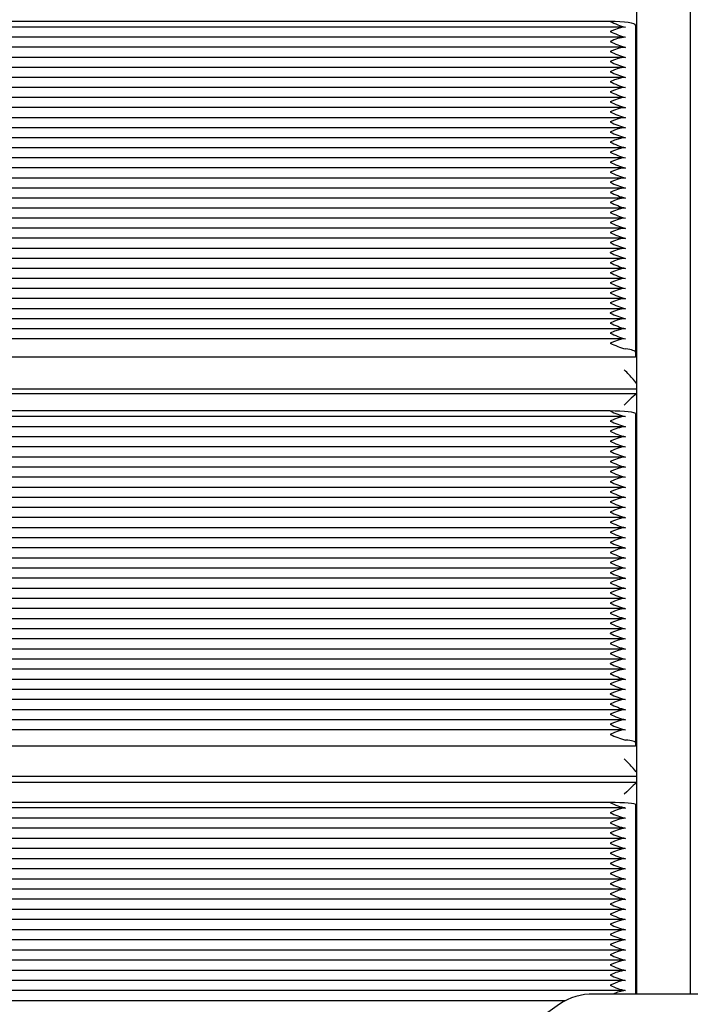
# Paper-space layout 'Основные габаритные размеры' of a CAD drawing. Units: millimetres. Extents: x 3.9 to 15.6, y 2.3 to 11.5.
# Drawn here: x 7.7 to 7.9, y 6.9 to 7.3 of the extents above; entities that cross this region are included whole.
import ezdxf

# ---------------------------------------------------------------- set-up
doc = ezdxf.new("R2010")
doc.units = ezdxf.units.MM
doc.header["$LTSCALE"] = 80
doc.header["$PDSIZE"] = -1
doc.linetypes.add('SLD-Сплошная', pattern=[0])
doc.layers.add('ПРИМЕЧАНИЯ', color=7, linetype='SLD-Сплошная')
doc.styles.add('SLDTEXTSTYLE1', font='isocpeui_0.ttf')
doc.dimstyles.new('SLDDIMSTYLE6', dxfattribs={"dimtxt": 0.24, "dimasz": 0.24, "dimexe": 0, "dimexo": 0.0625, "dimgap": 0.06, "dimtad": 2, "dimrnd": 1e-09, "dimzin": 4, "dimdsep": 46, "dimtxsty": 'SLDTEXTSTYLE1', "dimsah": 1, "dimcen": 0.09, "dimadec": 0, "dimazin": 1, "dimtfac": 1, "dimtdec": 3, "dimtofl": 0, "dimtmove": 0, "dimatfit": 3, "dimfxl": 1, "dimfrac": 2, "dimtolj": 1, "dimtzin": 12, "dimarcsym": 0})

# ---------------------------------------------------------------- blocks, each defined once
blk = doc.blocks.new('_D_12')
at = {"layer": 'Defpoints', "color": 0, "transparency": 16777216}
for p in [(13.84954052505167, 8.16075245888788), (3.853540525051673, 6.014752458887845), (13.84954052505167, 2.677752458887848)]:
    blk.add_point(p, dxfattribs=at)
at = {"layer": 'ПРИМЕЧАНИЯ', "color": 0, "lineweight": -2, "transparency": 16777216}
for p, q in [((13.84954052505167, 8.09825245888788), (13.84954052505167, 2.677752458887848)), ((3.853540525051673, 5.952252458887845), (3.853540525051673, 2.677752458887848)), ((4.093540525051673, 2.677752458887848), (13.60954052505167, 2.677752458887848))]:
    blk.add_line(p, q, dxfattribs=at)
at = {"layer": 'ПРИМЕЧАНИЯ', "color": 0, "transparency": 16777216}
for points in [[(4.093540525051673, 2.717752458887848), (4.093540525051673, 2.637752458887848), (3.853540525051673, 2.677752458887848)], [(13.60954052505167, 2.717752458887848), (13.60954052505167, 2.637752458887848), (13.84954052505167, 2.677752458887848)]]:
    blk.add_solid(points, dxfattribs=at)
at = {"layer": 'ПРИМЕЧАНИЯ', "color": 0, "lineweight": 18, "transparency": 16777216, "insert": (8.851540525051686, 2.617752458887848), "char_height": 0.24, "attachment_point": 2, "style": 'SLDTEXTSTYLE1'}
blk.add_mtext('\\A1;10.00м', dxfattribs=at)
blk = doc.blocks.new('_D_21')
at = {"layer": 'Defpoints', "color": 0, "transparency": 16777216}
for p in [(11.84954052505166, 8.186752458887868), (5.749540525051656, 8.132707847612012), (11.84954052505166, 3.237752458887837)]:
    blk.add_point(p, dxfattribs=at)
at = {"layer": 'ПРИМЕЧАНИЯ', "color": 0, "lineweight": -2, "transparency": 16777216}
for p, q in [((11.84954052505166, 8.124252458887868), (11.84954052505166, 3.237752458887837)), ((5.749540525051656, 8.070207847612012), (5.749540525051656, 3.237752458887837)), ((5.989540525051656, 3.237752458887837), (11.60954052505166, 3.237752458887837))]:
    blk.add_line(p, q, dxfattribs=at)
at = {"layer": 'ПРИМЕЧАНИЯ', "color": 0, "transparency": 16777216}
for points in [[(5.989540525051656, 3.277752458887838), (5.989540525051656, 3.197752458887837), (5.749540525051656, 3.237752458887837)], [(11.60954052505166, 3.277752458887838), (11.60954052505166, 3.197752458887837), (11.84954052505166, 3.237752458887837)]]:
    blk.add_solid(points, dxfattribs=at)
at = {"layer": 'ПРИМЕЧАНИЯ', "color": 0, "transparency": 16777216, "insert": (8.799540525051663, 3.177752458887837), "char_height": 0.24, "attachment_point": 2, "style": 'SLDTEXTSTYLE1'}
blk.add_mtext('\\A1;6.10м', dxfattribs=at)

psp = doc.layouts.new('Основные габаритные размеры')

# ---------------------------------------------------------------- linework, layer by layer
at = {"color": 7, "linetype": 'SLD-Сплошная', "lineweight": 25}
for p, q in [((7.895540524977696, 6.895207436458794), (7.895540524977696, 7.359762359877954)), ((7.916540524977695, 7.359762359877954), (7.916540524977695, 6.895207436458794)), ((7.885040525051663, 7.277521577322923), (7.402040525051664, 7.27752157732292)), ((7.890558729988991, 7.275260366930119), (7.396522320114341, 7.275260366930118)), ((7.895040525051669, 7.275974836298721), (7.895040525051652, 7.147539315189929)), ((7.890602308978581, 7.271308504742155), (7.396478805046294, 7.271308504742154)), ((7.890558729988993, 7.267356642554193), (7.396522320114338, 7.267356642554192)), ((7.890558729988989, 7.263404780366227), (7.396522320114341, 7.263404780366225)), ((7.890558729988991, 7.259452918178266), (7.396522320114338, 7.259452918178265)), ((7.890558729988987, 7.255501055990306), (7.396522320114336, 7.255501055990305)), ((7.890558729988988, 7.251549193802338), (7.396522320114328, 7.251549193802336)), ((7.890558729988985, 7.247597331614376), (7.396522320114332, 7.247597331614374)), ((7.890558729988984, 7.243645469426415), (7.39652232011434, 7.243645469426414)), ((7.890558729988989, 7.239693607238452), (7.396522320114332, 7.23969360723845)), ((7.890558729988984, 7.235741745050492), (7.396522320114334, 7.23574174505049)), ((7.89055872998898, 7.231789882862526), (7.396522320114338, 7.231789882862524)), ((7.890558729988988, 7.227838020674563), (7.396522320114331, 7.227838020674561)), ((7.890558729988985, 7.223886158486598), (7.396522320114337, 7.223886158486597)), ((7.890558729988985, 7.219934296298637), (7.396522320114332, 7.219934296298636)), ((7.890558729988988, 7.215982434110675), (7.396522320114332, 7.215982434110673)), ((7.890602308978584, 7.212030571922713), (7.396478805046291, 7.21203057192271)), ((7.890558729988982, 7.208078709734749), (7.396522320114332, 7.208078709734748)), ((7.890558729988982, 7.204126847546787), (7.396522320114329, 7.204126847546784)), ((7.890558729988983, 7.200174985358824), (7.396522320114328, 7.200174985358823)), ((7.890558729988985, 7.196223123170863), (7.396522320114328, 7.196223123170861)), ((7.890558729988982, 7.192271260982899), (7.396522320114332, 7.192271260982896)), ((7.890558729988983, 7.188319398794935), (7.396522320114326, 7.188319398794933)), ((7.89055872998898, 7.184367536606971), (7.396522320114326, 7.184367536606969)), ((7.89055872998898, 7.18041567441901), (7.396522320114327, 7.180415674419008)), ((7.89055872998898, 7.176463812231047), (7.396522320114328, 7.176463812231044)), ((7.890558729988984, 7.172511950043083), (7.396522320114331, 7.172511950043081)), ((7.890558729988988, 7.168560087855122), (7.396522320114326, 7.16856008785512)), ((7.890558729988984, 7.164608225667158), (7.396522320114329, 7.164608225667156)), ((7.89055872998898, 7.160656363479196), (7.396522320114328, 7.160656363479195)), ((7.89055872998898, 7.156704501291235), (7.396522320114327, 7.156704501291232)), ((7.89055872998898, 7.15275263910327), (7.396522320114329, 7.152752639103268)), ((7.895040525051652, 7.145528551858474), (7.392040525051651, 7.145528551858477)), ((7.895040525051652, 7.147539315189929), (7.895040525051652, 7.145528551858474)), ((7.391600697316707, 7.133113938484808), (7.895480352786613, 7.133113938484809)), ((7.895507206183238, 7.131149918185745), (7.391573843920078, 7.131149918185744)), ((7.890683347995973, 7.12220645745706), (7.396397702107359, 7.122206457457057)), ((7.885040525051663, 7.12441030738603), (7.402040525051664, 7.124410307386028)), ((7.895040525051669, 7.123257782267503), (7.895040525051652, 6.994124072846422)), ((7.890718112131924, 7.118233112551795), (7.396363708621509, 7.118233112551794)), ((7.890683347995976, 7.114259767646532), (7.396397702107356, 7.11425976764653)), ((7.890683347995972, 7.110286422741265), (7.396397702107359, 7.110286422741262)), ((7.890683347995973, 7.106313077836003), (7.396397702107356, 7.106313077836001)), ((7.890683347995969, 7.102339732930741), (7.396397702107355, 7.102339732930739)), ((7.890683347995971, 7.098366388025471), (7.396397702107346, 7.09836638802547)), ((7.890683347995968, 7.094393043120208), (7.396397702107349, 7.094393043120206)), ((7.890683347995967, 7.090419698214947), (7.396397702107357, 7.090419698214944)), ((7.890683347995972, 7.086446353309682), (7.396397702107348, 7.08644635330968)), ((7.890683347995968, 7.082473008404421), (7.396397702107351, 7.08247300840442)), ((7.890683347995962, 7.078499663499152), (7.396397702107356, 7.078499663499151)), ((7.890683347995971, 7.074526318593889), (7.396397702107349, 7.074526318593888)), ((7.890683347995967, 7.070552973688624), (7.396397702107355, 7.070552973688622)), ((7.890683347995968, 7.066579628783361), (7.39639770210735, 7.06657962878336)), ((7.890683347995972, 7.062606283878098), (7.396397702107349, 7.062606283878096)), ((7.890718112131926, 7.058632938972834), (7.396363708621505, 7.058632938972833)), ((7.890683347995964, 7.054659594067569), (7.396397702107349, 7.054659594067568)), ((7.890683347995964, 7.050686249162306), (7.396397702107347, 7.050686249162305)), ((7.890683347995965, 7.046712904257042), (7.396397702107346, 7.046712904257041)), ((7.890683347995968, 7.042739559351779), (7.396397702107346, 7.042739559351778)), ((7.890683347995964, 7.038766214446515), (7.39639770210735, 7.038766214446513)), ((7.890683347995965, 7.034792869541249), (7.396397702107343, 7.034792869541247)), ((7.890683347995963, 7.030819524635984), (7.396397702107343, 7.030819524635983)), ((7.890683347995963, 7.026846179730722), (7.396397702107345, 7.02684617973072)), ((7.890683347995963, 7.022872834825456), (7.396397702107347, 7.022872834825455)), ((7.890683347995967, 7.018899489920193), (7.396397702107348, 7.018899489920192)), ((7.890683347995971, 7.014926145014931), (7.396397702107343, 7.014926145014928)), ((7.890683347995967, 7.010952800109665), (7.396397702107347, 7.010952800109663)), ((7.890683347995963, 7.006979455204402), (7.396397702107346, 7.006979455204401)), ((7.890683347995963, 7.00300611029914), (7.396397702107345, 7.003006110299137)), ((7.890683347995963, 6.999032765393873), (7.396397702107347, 6.999032765393871)), ((7.895040525051652, 6.994124072846422), (7.895040525051652, 6.992625790192343)), ((7.895040525051652, 6.992625790192343), (7.392040525051651, 6.992625790192345)), ((7.895526197675609, 6.978355338552139), (7.391554852427706, 6.978355338552138)), ((7.391573843920081, 6.980815068871129), (7.89550720618324, 6.98081506887113)), ((7.885040525051663, 6.970487832056113), (7.402040525051664, 6.970487832056111)), ((7.890807277350107, 6.968347996376385), (7.396273772753225, 6.968347996376383)), ((7.895040525051669, 6.969731344153278), (7.895040525051659, 6.895207436458794)), ((7.890829185343843, 6.964359458277224), (7.396252354792069, 6.964359458277221)), ((7.890807277350111, 6.960370920178063), (7.396273772753221, 6.960370920178061)), ((7.890807277350106, 6.956382382078898), (7.396273772753224, 6.956382382078896)), ((7.890807277350107, 6.95239384397974), (7.396273772753221, 6.952393843979738)), ((7.890807277350103, 6.948405305880581), (7.39627377275322, 6.94840530588058)), ((7.890807277350104, 6.944416767781415), (7.396273772753212, 6.944416767781413)), ((7.890807277350103, 6.940428229682254), (7.396273772753215, 6.940428229682253)), ((7.890807277350102, 6.936439691583097), (7.396273772753222, 6.936439691583094)), ((7.890807277350107, 6.932451153483933), (7.396273772753212, 6.932451153483933)), ((7.890807277350103, 6.928462615384776), (7.396273772753217, 6.928462615384774)), ((7.890807277350095, 6.924474077285612), (7.396273772753221, 6.924474077285609)), ((7.890807277350104, 6.92048553918645), (7.396273772753213, 6.920485539186449)), ((7.890807277350103, 6.916497001087288), (7.396273772753221, 6.916497001087287)), ((7.890807277350103, 6.912508462988129), (7.396273772753215, 6.912508462988127)), ((7.890807277350107, 6.908519924888968), (7.396273772753213, 6.908519924888966)), ((7.890829185343843, 6.904531386789808), (7.396252354792063, 6.904531386789806)), ((7.890807277350098, 6.900542848690646), (7.396273772753215, 6.900542848690644)), ((7.890807277350098, 6.896554310591485), (7.396273772753212, 6.896554310591484)), ((8.008540525051655, 6.895207436458794), (7.878540525051658, 6.895207436458794)), ((7.867340366598707, 6.892565772492325), (7.41969345360268, 6.892565772492323)), ((7.86504717198791, 6.891183317645634), (7.658331443235377, 6.745013224066798))]:
    psp.add_line(p, q, dxfattribs=at)
at = {"color": 7, "linetype": 'SLD-Сплошная', "lineweight": 25, "flags": 128}
for points in [[(7.895040525051669, 7.275974836298721), (7.894848377855701, 7.276276590503208), (7.89427932037678, 7.276566748462842), (7.893355221174692, 7.276834159569956), (7.892111592863532, 7.277068547365672), (7.890596227381862, 7.277260904458444), (7.888867359375316, 7.277403838673075), (7.886991428271824, 7.277491857127853), (7.885040525051663, 7.277521577322923)], [(7.891040525051666, 7.275236298024099), (7.889457250312615, 7.27513768592619), (7.888113719352985, 7.274783599190919), (7.886706289424515, 7.274273663246734), (7.885058782475306, 7.273577779250795), (7.885040525051665, 7.273569715134965)], [(7.891040525051666, 7.267332573648173), (7.889457250312615, 7.267233961550266), (7.888113719352986, 7.266879874814993), (7.886706289424516, 7.266369938870806), (7.885058782475307, 7.265674054874872), (7.885040525051666, 7.265665990759035)], [(7.891040525051666, 7.263380711460215), (7.889457250312613, 7.263282099362304), (7.888113719352986, 7.262928012627028), (7.886706289424515, 7.262418076682843), (7.885058782475305, 7.261722192686908), (7.885040525051664, 7.261714128571073)], [(7.891040525051665, 7.259428849272251), (7.889457250312613, 7.259330237174339), (7.888113719352984, 7.258976150439066), (7.886706289424512, 7.258466214494881), (7.885058782475304, 7.257770330498944), (7.885040525051663, 7.25776226638311)], [(7.891040525051663, 7.255476987084285), (7.88945725031261, 7.255378374986376), (7.888113719352981, 7.255024288251104), (7.886706289424509, 7.254514352306918), (7.885058782475303, 7.253818468310982), (7.885040525051661, 7.253810404195145)], [(7.891040525051659, 7.251525124896324), (7.889457250312607, 7.251426512798414), (7.888113719352983, 7.251072426063134), (7.886706289424511, 7.250562490118956), (7.885058782475301, 7.249866606123017), (7.885040525051661, 7.249858542007184)], [(7.89104052505166, 7.24757326270836), (7.889457250312608, 7.24747465061045), (7.888113719352981, 7.247120563875175), (7.886706289424509, 7.24661062793099), (7.885058782475303, 7.245914743935055), (7.885040525051661, 7.245906679819218)], [(7.891040525051663, 7.243621400520399), (7.88945725031261, 7.243522788422489), (7.888113719352984, 7.243168701687214), (7.886706289424511, 7.24265876574303), (7.885058782475303, 7.241962881747092), (7.885040525051662, 7.241954817631257)], [(7.891040525051661, 7.239669538332435), (7.889457250312609, 7.239570926234525), (7.888113719352983, 7.23921683949925), (7.886706289424509, 7.238706903555068), (7.885058782475301, 7.23801101955913), (7.88504052505166, 7.238002955443294)], [(7.891040525051659, 7.235717676144473), (7.889457250312607, 7.23561906404656), (7.88811371935298, 7.23526497731129), (7.886706289424508, 7.234755041367103), (7.8850587824753, 7.234059157371167), (7.885040525051659, 7.234051093255333)], [(7.891040525051658, 7.231765813956508), (7.889457250312607, 7.231667201858599), (7.88811371935298, 7.231313115123324), (7.886706289424507, 7.230803179179142), (7.8850587824753, 7.230107295183203), (7.885040525051657, 7.230099231067369)], [(7.891040525051658, 7.227813951768547), (7.889457250312606, 7.227715339670638), (7.88811371935298, 7.22736125293536), (7.886706289424507, 7.226851316991178), (7.885058782475298, 7.226155432995243), (7.885040525051657, 7.226147368879406)], [(7.89104052505166, 7.223862089580585), (7.889457250312608, 7.223763477482673), (7.88811371935298, 7.223409390747397), (7.886706289424509, 7.222899454803215), (7.8850587824753, 7.222203570807277), (7.88504052505166, 7.222195506691442)], [(7.891040525051659, 7.21991022739262), (7.889457250312608, 7.21981161529471), (7.88811371935298, 7.219457528559436), (7.886706289424508, 7.218947592615254), (7.8850587824753, 7.218251708619313), (7.885040525051659, 7.218243644503479)], [(7.891040525051658, 7.215958365204656), (7.889457250312606, 7.215859753106749), (7.88811371935298, 7.215505666371474), (7.886706289424507, 7.214995730427289), (7.8850587824753, 7.214299846431352), (7.885040525051657, 7.214291782315517)], [(7.891040525051657, 7.20805464082873), (7.889457250312605, 7.207956028730822), (7.888113719352978, 7.207601941995546), (7.886706289424506, 7.207092006051363), (7.885058782475298, 7.206396122055423), (7.885040525051656, 7.206388057939591)], [(7.891040525051656, 7.204102778640769), (7.889457250312605, 7.20400416654286), (7.888113719352978, 7.203650079807583), (7.886706289424506, 7.203140143863403), (7.885058782475297, 7.202444259867463), (7.885040525051656, 7.202436195751631)], [(7.891040525051656, 7.200150916452804), (7.889457250312606, 7.200052304354897), (7.88811371935298, 7.19969821761962), (7.886706289424508, 7.199188281675438), (7.885058782475298, 7.198492397679499), (7.885040525051657, 7.198484333563666)], [(7.891040525051657, 7.196199054264845), (7.889457250312606, 7.196100442166935), (7.888113719352978, 7.195746355431661), (7.886706289424506, 7.195236419487475), (7.885058782475298, 7.194540535491538), (7.885040525051656, 7.194532471375705)], [(7.891040525051656, 7.192247192076882), (7.889457250312605, 7.192148579978975), (7.888113719352978, 7.191794493243695), (7.886706289424506, 7.191284557299515), (7.885058782475297, 7.190588673303574), (7.885040525051656, 7.19058060918774)], [(7.891040525051656, 7.188295329888917), (7.889457250312604, 7.188196717791008), (7.888113719352977, 7.187842631055732), (7.886706289424504, 7.187332695111551), (7.885058782475296, 7.186636811115611), (7.885040525051654, 7.186628746999776)], [(7.891040525051654, 7.184343467700955), (7.889457250312603, 7.184244855603045), (7.888113719352976, 7.183890768867769), (7.886706289424503, 7.183380832923588), (7.885058782475296, 7.182684948927647), (7.885040525051654, 7.182676884811814)], [(7.891040525051654, 7.180391605512991), (7.889457250312601, 7.180292993415081), (7.888113719352975, 7.179938906679806), (7.886706289424502, 7.179428970735624), (7.885058782475295, 7.178733086739686), (7.885040525051654, 7.178725022623849)], [(7.891040525051654, 7.176439743325029), (7.889457250312603, 7.17634113122712), (7.888113719352977, 7.175987044491844), (7.886706289424504, 7.175477108547661), (7.8850587824753, 7.174781224551722), (7.885040525051657, 7.174773160435888)], [(7.891040525051658, 7.172487881137068), (7.889457250312606, 7.172389269039158), (7.88811371935298, 7.172035182303881), (7.886706289424506, 7.1715252463597), (7.885058782475298, 7.17082936236376), (7.885040525051657, 7.170821298247924)], [(7.891040525051656, 7.168536018949102), (7.889457250312605, 7.168437406851194), (7.888113719352978, 7.168083320115918), (7.886706289424506, 7.167573384171734), (7.885058782475297, 7.166877500175795), (7.885040525051656, 7.166869436059961)], [(7.891040525051656, 7.164584156761141), (7.889457250312604, 7.164485544663231), (7.888113719352978, 7.164131457927956), (7.886706289424504, 7.163621521983774), (7.885058782475297, 7.162925637987836), (7.885040525051656, 7.162917573872001)], [(7.891040525051656, 7.160632294573178), (7.889457250312604, 7.160533682475267), (7.888113719352976, 7.160179595739994), (7.886706289424503, 7.159669659795811), (7.885058782475296, 7.158973775799869), (7.885040525051654, 7.158965711684036)], [(7.891040525051655, 7.156680432385215), (7.889457250312603, 7.156581820287304), (7.888113719352976, 7.156227733552031), (7.886706289424503, 7.155717797607847), (7.885058782475296, 7.155021913611909), (7.885040525051654, 7.155013849496075)], [(7.891040525051656, 7.152728570197252), (7.889457250312605, 7.152629958099343), (7.888113719352978, 7.152275871364068), (7.886706289424506, 7.151765935419885), (7.885058782475297, 7.151070051423947), (7.885040525051656, 7.15106198730811)], [(7.895040525051652, 7.147539315189929), (7.894973422386941, 7.147718199686388), (7.894773014946329, 7.14789468345757), (7.894441992304476, 7.148066397997207), (7.893984796961652, 7.148231038804668), (7.893407564723014, 7.148386396312569), (7.892718042352838, 7.14853038554036), (7.891925483608807, 7.148661074075864), (7.891040525051659, 7.148776708009291)], [(7.895040525051669, 7.123257782267503), (7.894848377855701, 7.123482628764006), (7.89427932037678, 7.123698834535745), (7.893355221174692, 7.123898090916162), (7.892111592863532, 7.1240727405943), (7.890596227381862, 7.124216071880971), (7.888867359375316, 7.124322576635214), (7.886991428271825, 7.124388161939049), (7.885040525051663, 7.12441030738603)], [(7.891040525051666, 7.122193129909691), (7.889457250312615, 7.122054856207043), (7.888113719352985, 7.121676929757619), (7.886706289424515, 7.121150362570059), (7.885058782475306, 7.120445071104981), (7.885040525051665, 7.12043696248077)], [(7.891040525051666, 7.114246440099162), (7.889457250312615, 7.114108166396516), (7.888113719352986, 7.11373023994709), (7.886706289424516, 7.113203672759528), (7.885058782475307, 7.112498381294455), (7.885040525051666, 7.112490272670239)], [(7.891040525051666, 7.110273095193902), (7.889457250312613, 7.110134821491252), (7.888113719352986, 7.109756895041823), (7.886706289424515, 7.109230327854266), (7.885058782475305, 7.10852503638919), (7.885040525051664, 7.108516927764975)], [(7.891040525051665, 7.106299750288637), (7.889457250312613, 7.106161476585987), (7.888113719352984, 7.105783550136561), (7.886706289424512, 7.105256982949002), (7.885058782475304, 7.104551691483925), (7.885040525051663, 7.10454358285971)], [(7.891040525051663, 7.102326405383371), (7.88945725031261, 7.102188131680722), (7.888113719352981, 7.101810205231297), (7.886706289424509, 7.101283638043736), (7.885058782475303, 7.100578346578662), (7.885040525051661, 7.100570237954445)], [(7.891040525051659, 7.098353060478106), (7.889457250312607, 7.098214786775459), (7.888113719352983, 7.097836860326026), (7.886706289424511, 7.097310293138474), (7.885058782475301, 7.096605001673396), (7.885040525051661, 7.096596893049182)], [(7.89104052505166, 7.094379715572843), (7.889457250312608, 7.094241441870194), (7.888113719352981, 7.093863515420765), (7.886706289424509, 7.093336948233206), (7.885058782475303, 7.092631656768131), (7.885040525051661, 7.092623548143916)], [(7.891040525051663, 7.090406370667582), (7.88945725031261, 7.090268096964931), (7.888113719352984, 7.089890170515503), (7.886706289424511, 7.089363603327947), (7.885058782475303, 7.088658311862869), (7.885040525051662, 7.088650203238654)], [(7.891040525051661, 7.086433025762315), (7.889457250312609, 7.086294752059667), (7.888113719352983, 7.085916825610238), (7.886706289424509, 7.085390258422683), (7.885058782475301, 7.084684966957605), (7.88504052505166, 7.08467685833339)], [(7.891040525051659, 7.082459680857052), (7.889457250312607, 7.0823214071544), (7.88811371935298, 7.081943480704977), (7.886706289424508, 7.081416913517416), (7.8850587824753, 7.08071162205234), (7.885040525051659, 7.080703513428127)], [(7.891040525051658, 7.078486335951785), (7.889457250312607, 7.078348062249139), (7.88811371935298, 7.077970135799711), (7.886706289424507, 7.077443568612154), (7.8850587824753, 7.076738277147076), (7.885040525051657, 7.076730168522861)], [(7.891040525051658, 7.074512991046523), (7.889457250312606, 7.074374717343876), (7.88811371935298, 7.073996790894446), (7.886706289424507, 7.073470223706889), (7.885058782475298, 7.072764932241814), (7.885040525051657, 7.072756823617597)], [(7.89104052505166, 7.070539646141261), (7.889457250312608, 7.070401372438609), (7.88811371935298, 7.070023445989181), (7.886706289424509, 7.069496878801625), (7.8850587824753, 7.068791587336548), (7.88504052505166, 7.068783478712333)], [(7.891040525051659, 7.066566301235993), (7.889457250312608, 7.066428027533346), (7.88811371935298, 7.066050101083917), (7.886706289424508, 7.065523533896362), (7.8850587824753, 7.064818242431282), (7.885040525051659, 7.064810133807068)], [(7.891040525051658, 7.06259295633073), (7.889457250312606, 7.062454682628082), (7.88811371935298, 7.062076756178655), (7.886706289424507, 7.061550188991097), (7.8850587824753, 7.060844897526019), (7.885040525051657, 7.060836788901805)], [(7.891040525051657, 7.054646266520201), (7.889457250312605, 7.054507992817554), (7.888113719352978, 7.054130066368125), (7.886706289424506, 7.053603499180568), (7.885058782475298, 7.052898207715489), (7.885040525051656, 7.052890099091275)], [(7.891040525051656, 7.05067292161494), (7.889457250312605, 7.050534647912291), (7.888113719352978, 7.050156721462861), (7.886706289424506, 7.049630154275306), (7.885058782475297, 7.048924862810226), (7.885040525051656, 7.048916754186015)], [(7.891040525051656, 7.046699576709673), (7.889457250312606, 7.046561303007026), (7.88811371935298, 7.046183376557597), (7.886706289424508, 7.04565680937004), (7.885058782475298, 7.044951517904962), (7.885040525051657, 7.04494340928075)], [(7.891040525051657, 7.042726231804411), (7.889457250312606, 7.042587958101763), (7.888113719352978, 7.042210031652335), (7.886706289424506, 7.041683464464777), (7.885058782475298, 7.0409781729997), (7.885040525051656, 7.040970064375487)], [(7.891040525051656, 7.038752886899147), (7.889457250312605, 7.038614613196501), (7.888113719352978, 7.038236686747069), (7.886706289424506, 7.037710119559514), (7.885058782475297, 7.037004828094435), (7.885040525051656, 7.036996719470221)], [(7.891040525051656, 7.034779541993883), (7.889457250312604, 7.034641268291234), (7.888113719352977, 7.034263341841806), (7.886706289424504, 7.03373677465425), (7.885058782475296, 7.033031483189171), (7.885040525051654, 7.033023374564956)], [(7.891040525051654, 7.030806197088618), (7.889457250312603, 7.03066792338597), (7.888113719352976, 7.03028999693654), (7.886706289424503, 7.029763429748986), (7.885058782475296, 7.029058138283906), (7.885040525051654, 7.029050029659692)], [(7.891040525051654, 7.026832852183354), (7.889457250312601, 7.026694578480706), (7.888113719352975, 7.026316652031277), (7.886706289424502, 7.02579008484372), (7.885058782475295, 7.025084793378643), (7.885040525051654, 7.025076684754428)], [(7.891040525051654, 7.022859507278091), (7.889457250312603, 7.022721233575442), (7.888113719352977, 7.022343307126013), (7.886706289424504, 7.021816739938456), (7.8850587824753, 7.021111448473379), (7.885040525051657, 7.021103339849164)], [(7.891040525051658, 7.018886162372828), (7.889457250312606, 7.018747888670179), (7.88811371935298, 7.018369962220748), (7.886706289424506, 7.017843395033195), (7.885058782475298, 7.017138103568115), (7.885040525051657, 7.017129994943899)], [(7.891040525051656, 7.014912817467561), (7.889457250312605, 7.014774543764915), (7.888113719352978, 7.014396617315485), (7.886706289424506, 7.013870050127927), (7.885058782475297, 7.013164758662849), (7.885040525051656, 7.013156650038635)], [(7.891040525051656, 7.010939472562299), (7.889457250312604, 7.010801198859649), (7.888113719352978, 7.010423272410222), (7.886706289424504, 7.009896705222666), (7.885058782475297, 7.009191413757589), (7.885040525051656, 7.009183305133373)], [(7.891040525051656, 7.006966127657035), (7.889457250312604, 7.006827853954384), (7.888113719352976, 7.006449927504958), (7.886706289424503, 7.005923360317401), (7.885058782475296, 7.005218068852321), (7.885040525051654, 7.005209960228107)], [(7.891040525051655, 7.002992782751772), (7.889457250312603, 7.002854509049121), (7.888113719352976, 7.002476582599694), (7.886706289424503, 7.001950015412137), (7.885058782475296, 7.00124472394706), (7.885040525051654, 7.001236615322846)], [(7.891040525051656, 6.999019437846506), (7.889457250312605, 6.998881164143858), (7.888113719352978, 6.998503237694431), (7.886706289424506, 6.997976670506874), (7.885058782475297, 6.997271379041795), (7.885040525051656, 6.99726327041758)], [(7.895040525051652, 6.994124072846422), (7.894973422386941, 6.994257365280163), (7.894773014946329, 6.994388868858406), (7.894441992304476, 6.994516818733048), (7.893984796961652, 6.99463949774858), (7.893407564723014, 6.994755259487234), (7.892718042352838, 6.994862550364783), (7.891925483608807, 6.994959930480467), (7.891040525051659, 6.995046092941245)], [(7.895040525051669, 6.969731344153278), (7.894848377855701, 6.969878927621843), (7.89427932037678, 6.970020839540476), (7.893355221174692, 6.970151626313732), (7.892111592863532, 6.970266261879257), (7.890596227381862, 6.970360340856558), (7.888867359375316, 6.970430247843298), (7.886991428271825, 6.970473296353181), (7.885040525051663, 6.970487832056113)], [(7.891040525051666, 6.968342265425964), (7.889457250312615, 6.968164549292979), (7.888113719352985, 6.967763381526504), (7.886706289424515, 6.96722101671929), (7.885058782475306, 6.966507434254164), (7.885040525051665, 6.966499293956957)], [(7.891040525051666, 6.960365189227642), (7.889457250312615, 6.960187473094656), (7.888113719352986, 6.959786305328181), (7.886706289424516, 6.959243940520965), (7.885058782475307, 6.958530358055846), (7.885040525051666, 6.958522217758631)], [(7.891040525051666, 6.956376651128485), (7.889457250312613, 6.956198934995497), (7.888113719352986, 6.955797767229017), (7.886706289424515, 6.955255402421805), (7.885058782475305, 6.954541819956683), (7.885040525051664, 6.954533679659471)], [(7.891040525051665, 6.952388113029322), (7.889457250312613, 6.952210396896334), (7.888113719352984, 6.951809229129857), (7.886706289424512, 6.951266864322645), (7.885058782475304, 6.95055328185752), (7.885040525051663, 6.950545141560309)], [(7.891040525051663, 6.94839957493016), (7.88945725031261, 6.948221858797173), (7.888113719352981, 6.947820691030698), (7.886706289424509, 6.947278326223483), (7.885058782475303, 6.946564743758361), (7.885040525051661, 6.946556603461146)], [(7.891040525051659, 6.944411036830998), (7.889457250312607, 6.944233320698013), (7.888113719352983, 6.943832152931529), (7.886706289424511, 6.943289788124323), (7.885058782475301, 6.942576205659199), (7.885040525051661, 6.942568065361987)], [(7.89104052505166, 6.940422498731838), (7.889457250312608, 6.940244782598851), (7.888113719352981, 6.939843614832371), (7.886706289424509, 6.939301250025158), (7.885058782475303, 6.938587667560037), (7.885040525051661, 6.938579527262824)], [(7.891040525051663, 6.936433960632678), (7.88945725031261, 6.93625624449969), (7.888113719352984, 6.935855076733212), (7.886706289424511, 6.935312711926001), (7.885058782475303, 6.934599129460876), (7.885040525051662, 6.934590989163664)], [(7.891040525051661, 6.932445422533516), (7.889457250312609, 6.932267706400529), (7.888113719352983, 6.93186653863405), (7.886706289424509, 6.931324173826841), (7.885058782475301, 6.930610591361716), (7.88504052505166, 6.930602451064503)], [(7.891040525051659, 6.928456884434356), (7.889457250312607, 6.928279168301366), (7.88811371935298, 6.927878000534892), (7.886706289424508, 6.927335635727677), (7.8850587824753, 6.926622053262554), (7.885040525051659, 6.926613912965345)], [(7.891040525051658, 6.924468346335193), (7.889457250312607, 6.924290630202208), (7.88811371935298, 6.923889462435728), (7.886706289424507, 6.923347097628518), (7.8850587824753, 6.922633515163392), (7.885040525051657, 6.922625374866181)], [(7.891040525051658, 6.920479808236033), (7.889457250312606, 6.920302092103048), (7.88811371935298, 6.919900924336567), (7.886706289424507, 6.919358559529356), (7.885058782475298, 6.918644977064234), (7.885040525051657, 6.91863683676702)], [(7.89104052505166, 6.916491270136873), (7.889457250312608, 6.916313554003883), (7.88811371935298, 6.915912386237405), (7.886706289424509, 6.915370021430195), (7.8850587824753, 6.914656438965071), (7.88504052505166, 6.914648298667859)], [(7.891040525051659, 6.912502732037709), (7.889457250312608, 6.912325015904724), (7.88811371935298, 6.911923848138244), (7.886706289424508, 6.911381483331035), (7.8850587824753, 6.910667900865908), (7.885040525051659, 6.910659760568697)], [(7.891040525051658, 6.908514193938549), (7.889457250312606, 6.908336477805562), (7.88811371935298, 6.907935310039084), (7.886706289424507, 6.907392945231873), (7.8850587824753, 6.906679362766749), (7.885040525051657, 6.906671222469537)], [(7.891040525051657, 6.900537117740226), (7.889457250312605, 6.900359401607242), (7.888113719352978, 6.899958233840761), (7.886706289424506, 6.899415869033549), (7.885058782475298, 6.898702286568423), (7.885040525051656, 6.898694146271214)]]:
    psp.add_lwpolyline(points, dxfattribs=at)
at = {"color": 7, "linetype": 'SLD-Сплошная', "lineweight": 25}
for centre, radius, start, end in [((7.901113011380424, 7.310700745958812), 0.03686708624446716, 244.1537570718801, 254.144581812476), ((7.901113011191695, 7.306748883275284), 0.03686708571619159, 244.1537570000869, 254.144581884204), ((7.892074736162328, 7.255927254327834), 0.01539196597255925, 93.85269886650426, 117.1940377043083), ((7.899934158314559, 7.299701943270621), 0.03356892614263257, 243.66151758464, 254.6368212996876), ((7.901113011214171, 7.298845158958461), 0.036867085779183, 244.153757008698, 254.1445818756973), ((7.901113011208571, 7.294893296755759), 0.03686708576347619, 244.1537570065435, 254.1445818778116), ((7.901113011222543, 7.290941434604457), 0.03686708580256307, 244.1537570118376, 254.1445818724896), ((7.901113011236326, 7.286989572452729), 0.03686708584118565, 244.1537570171086, 254.144581867263), ((7.901113011220061, 7.283037710222029), 0.03686708579563087, 244.153757010901, 254.1445818734337), ((7.901113011230517, 7.279085848061596), 0.03686708582496795, 244.1537570149302, 254.1445818694951), ((7.901113011216801, 7.275133985837573), 0.03686708578653363, 244.153757009682, 254.1445818746858), ((7.901113011211147, 7.271182123634782), 0.03686708577072426, 244.153757007543, 254.144581876841), ((7.901113011208786, 7.267230261440551), 0.03686708576405205, 244.1537570065965, 254.144581877707), ((7.901113011236285, 7.263278399324852), 0.03686708584107821, 244.1537570170916, 254.1445818672778), ((7.901113011214226, 7.259326537078998), 0.03686708577936075, 244.1537570087229, 254.1445818756792), ((7.901113011231296, 7.255374674935818), 0.03686708582710564, 244.1537570151959, 254.1445818691759), ((7.901113011233911, 7.251422812754704), 0.03686708583441042, 244.1537570161765, 254.1445818681703), ((7.90111301121931, 7.247470950528432), 0.03686708579356712, 244.1537570106382, 254.1445818737324), ((7.892074736162392, 7.196649321508147), 0.01539196597280815, 93.85269886670707, 117.194037704137), ((7.899934158315363, 7.240424010453332), 0.03356892614492491, 243.6615175850292, 254.636821299324), ((7.901113011216816, 7.239567226145959), 0.03686708578658876, 244.1537570096883, 254.1445818746772), ((7.901113011208825, 7.235615363936947), 0.03686708576415976, 244.1537570066037, 254.1445818776886), ((7.901113011214318, 7.231663501763485), 0.03686708577960564, 244.1537570087478, 254.1445818756324), ((7.90111301121124, 7.227711639567404), 0.03686708577095607, 244.153757007549, 254.1445818767855), ((7.901113011220038, 7.223759777402554), 0.03686708579559497, 244.1537570109061, 254.144581873448), ((7.901113011225043, 7.219807915227754), 0.03686708580962474, 244.153757012821, 254.1445818715529), ((7.901113011236336, 7.215856053069426), 0.03686708584121778, 244.1537570171037, 254.1445818672532), ((7.901113011222476, 7.211904190845114), 0.03686708580246436, 244.153757011863, 254.1445818725397), ((7.901113011230612, 7.207952328678503), 0.03686708582522435, 244.1537570149529, 254.1445818694444), ((7.901113011231399, 7.20400046649257), 0.0368670858273943, 244.1537570152292, 254.1445818691295), ((7.901113011219948, 7.200048604274588), 0.036867085795387, 244.1537570109046, 254.144581873501), ((7.901113011208677, 7.196096742056981), 0.03686708576379245, 244.1537570065824, 254.1445818777645), ((7.901113011230616, 7.192144879926673), 0.03686708582524743, 244.1537570149581, 254.1445818694459), ((7.90111301121367, 7.188193017694187), 0.03686708577778861, 244.1537570084918, 254.1445818758753), ((7.901113011225562, 7.184241155537496), 0.03686708581111704, 244.1537570130518, 254.1445818713811), ((7.898814288482399, 7.152457066505349), 0.03124639589045423, 243.8443452369601, 255.5941297040997), ((7.898814288357475, 7.148483721261961), 0.03124639553188131, 243.8443451692654, 255.5941297717121), ((7.892605370311223, 7.101745767151679), 0.01654817225252051, 95.42616988119231, 117.2027640590165), ((7.898036940393951, 7.142406761363818), 0.02901643536636497, 243.3910719687244, 256.0474029722864), ((7.898814288375552, 7.14053703150042), 0.03124639558382359, 243.8443451791148, 255.5941297619576), ((7.898814288375554, 7.136563686595155), 0.03124639558382342, 243.8443451791075, 255.5941297619505), ((7.89881428838092, 7.13259034170439), 0.03124639559920452, 243.8443451819921, 255.5941297590356), ((7.898814288382563, 7.128616996803584), 0.03124639560393219, 243.8443451828887, 255.5941297581451), ((7.898814288379329, 7.124643651889562), 0.03124639559464469, 243.8443451811312, 255.5941297598929), ((7.898814288389676, 7.120670307012378), 0.03124639562441269, 243.8443451868004, 255.5941297543306), ((7.898814288369984, 7.116696962053755), 0.03124639556783494, 243.8443451760816, 255.5941297649597), ((7.898814288370003, 7.112723617148546), 0.03124639556789336, 243.8443451760925, 255.5941297649486), ((7.898814288368481, 7.108750272239113), 0.03124639556347898, 243.8443451752253, 255.5941297657464), ((7.898814288393428, 7.104776927401427), 0.03124639563513731, 243.8443451887867, 255.5941297522675), ((7.8988142883756, 7.100803582447944), 0.03124639558399686, 243.8443451791547, 255.5941297619383), ((7.898814288379321, 7.09683023755269), 0.03124639559462126, 243.8443451811271, 255.5941297598969), ((7.898814288384617, 7.092856892661765), 0.03124639560982741, 243.8443451839987, 255.5941297570274), ((7.898814288371566, 7.088883547721224), 0.0312463955724098, 243.8443451769598, 255.5941297641108), ((7.892605370311333, 7.042145593572323), 0.01654817225292619, 95.4261698814667, 117.2027640587574), ((7.898036940394501, 7.082806587786385), 0.02901643536798222, 243.3910719690877, 256.0474029719415), ((7.898814288380855, 7.080936857935846), 0.03124639559908151, 243.8443451820009, 255.5941297590855), ((7.898814288372127, 7.076963513006881), 0.03124639557395593, 243.8443451772054, 255.5941297637748), ((7.898814288368424, 7.072990168091642), 0.03124639556337129, 243.8443451752391, 255.5941297658017), ((7.89881428837009, 7.069016823190863), 0.0312463955681313, 243.8443451761207, 255.5941297648874), ((7.898814288379282, 7.06504347831051), 0.03124639559454548, 243.8443451811295, 255.5941297599269), ((7.898814288378913, 7.061070133404254), 0.0312463955934932, 243.8443451809314, 255.5941297601285), ((7.89881428838616, 7.057096788518593), 0.03124639561428363, 243.8443451848478, 255.5941297562), ((7.898814288377261, 7.053123443589265), 0.03124639558876129, 243.844345180045, 255.5941297610273), ((7.898814288386089, 7.049150098707901), 0.03124639561410426, 243.8443451848385, 255.5941297562556), ((7.898814288382997, 7.04517675379422), 0.03124639560518548, 243.8443451831228, 255.5941297579047), ((7.898814288379268, 7.041203408878908), 0.03124639559452319, 243.8443451811386, 255.5941297599432), ((7.898814288372002, 7.037230063953959), 0.0312463955736496, 243.8443451771853, 255.5941297638676), ((7.898814288386107, 7.033256719086904), 0.03124639561416527, 243.8443451848501, 255.5941297562472), ((7.898814288367973, 7.029283374132521), 0.03124639556208168, 243.8443451749931, 255.5941297660467), ((7.898814288379179, 7.02531002925764), 0.0312463955942927, 243.8443451811124, 255.5941297600112), ((7.897125601906119, 6.994821139775813), 0.02716908071981301, 243.5888213061745, 257.0576435259071), ((7.897125601822656, 6.990832601443206), 0.02716908047360168, 243.588821244832, 257.0576435871824), ((7.893215671293611, 6.94658397347), 0.01790238568753573, 96.97870032093516, 117.1712269722234), ((7.896580002252157, 6.985318313746269), 0.02556059918892538, 243.1628839360903, 257.4835808959583), ((7.897125601832561, 6.982855525272655), 0.02716908050288422, 243.5888212521816, 257.057643579943), ((7.897125601830103, 6.978866987166591), 0.02716908049560816, 243.5888212503448, 257.0576435817327), ((7.897125601836259, 6.974878449084642), 0.02716908051376291, 243.5888212548592, 257.0576435772086), ((7.897125601839894, 6.970889910995668), 0.02716908052450634, 243.5888212575467, 257.0576435745415), ((7.89712560183268, 6.966901372876313), 0.02716908050320816, 243.5888212522284, 257.0576435798309), ((7.897125601839812, 6.962912834797141), 0.02716908052428591, 243.588821257511, 257.0576435746207), ((7.897125601831237, 6.958924296673975), 0.02716908049897141, 243.5888212511886, 257.0576435809007), ((7.89712560183376, 6.954935758581882), 0.0271690805064242, 243.5888212530537, 257.0576435790521), ((7.897125601830213, 6.950947220472741), 0.02716908049590622, 243.5888212503858, 257.0576435816234), ((7.897125601842376, 6.946958682407658), 0.02716908053184137, 243.5888212593773, 257.0576435727207), ((7.897125601832595, 6.942970144281162), 0.02716908050300834, 243.5888212522094, 257.0576435799163), ((7.897125601835148, 6.938981606189092), 0.02716908051049368, 243.5888212540468, 257.0576435780209), ((7.897125601838803, 6.93499306810017), 0.0271690805212912, 243.5888212567482, 257.0576435753393), ((7.897125601834846, 6.931004529989952), 0.02716908050962768, 243.5888212538422, 257.0576435782489), ((7.893215671293743, 6.886755901982133), 0.01790238568800072, 96.9787003212027, 117.1712269719674), ((7.896580002252556, 6.92549024226), 0.02556059919013336, 243.1628839364361, 257.4835808956232), ((7.897125601836212, 6.923027453795475), 0.0271690805136811, 243.5888212548697, 257.0576435772533), ((7.878106709034681, 6.872027598533567), 0.02318389705326589, 88.92782143048973, 124.2844664465952), ((7.892198516517266, 6.882956925334121), 0.01364089480327493, 94.86976652252515, 116.0941617674952)]:
    psp.add_arc(centre, radius, start, end, dxfattribs=at)
for centre, major_axis, ratio, start_param, end_param in [((7.89054052505166, 7.139815353611424), (0.004984934236014205, -0.004984934236013317), 0.0778052228590671, 0.0776487887306484, 1.648445115528191), ((7.89054052505166, 7.138113938484808), (0.004984934236014205, -0.004984934236012428), 0.07780522285898496, 6.205536518444475, 6.360834095912591), ((7.890540525051658, 7.126149918185744), (0.004991663332893025, 0.004991663332894802), 0.05781890196474132, 6.225430706314082, 7.796227033102561), ((7.89054052505166, 6.987082846501504), (0.004991663332893026, -0.004991663332893026), 0.05781890196484057, 0.0577546008702677, 1.628550927666897), ((7.890540525051658, 6.973355338552139), (0.004996416872107723, 0.004996416872106833), 0.03787866532969195, 6.245324742301573, 7.816121069083366), ((7.89054052505166, 6.98581506887113), (0.004991663332893026, -0.004991663332893026), 0.05781890196484057, 6.22543070630648, 6.340939908052913)]:
    psp.add_ellipse(centre, major_axis=major_axis, ratio=ratio, start_param=start_param, end_param=end_param, dxfattribs=at)

# ---------------------------------------------------------------- dimensions: what is measured, and where the dimension line sits
at = {"layer": 'ПРИМЕЧАНИЯ', "color": 7}
dim = psp.add_linear_dim(base=(11.84954052505166, 3.237752458887837), p1=(5.749540525051656, 8.132707847612012), p2=(11.84954052505166, 8.186752458887868), angle=8.342438508756764e-14, text='<>м', dimstyle='SLDDIMSTYLE6', dxfattribs=at)
dim.commit()
dim.dimension.update_dxf_attribs({"geometry": '_D_21', "text_midpoint": (8.799540525051663, 3.237752458887837), "dimtype": 160})
at = {"layer": 'ПРИМЕЧАНИЯ', "color": 8, "lineweight": 18}
dim = psp.add_linear_dim(base=(13.84954052505167, 2.677752458887848), p1=(3.853540525051673, 6.014752458887845), p2=(13.84954052505167, 8.16075245888788), angle=2.341824975547367e-13, text='<>м', dimstyle='SLDDIMSTYLE6', dxfattribs=at)
dim.commit()
dim.dimension.update_dxf_attribs({"geometry": '_D_12', "text_midpoint": (8.851540525051686, 2.677752458887848), "dimtype": 160})

doc.saveas('drawing.dxf')
